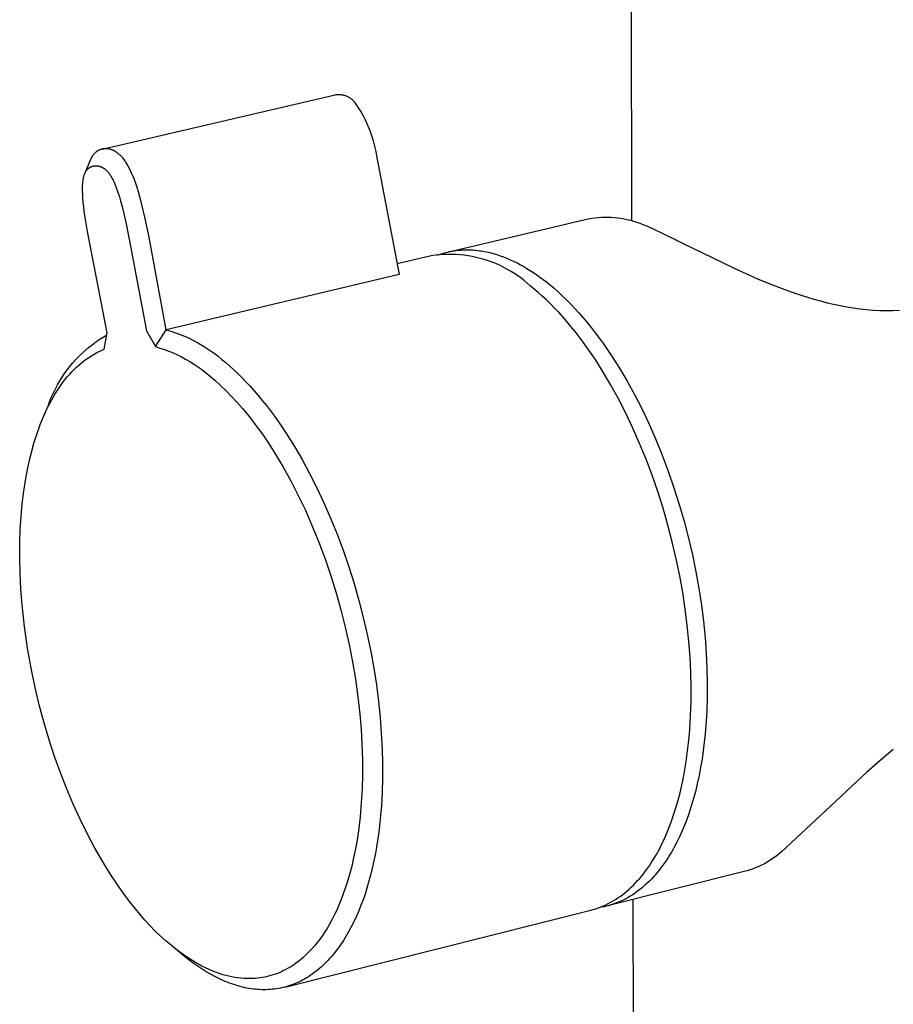
# Model space of a CAD drawing. Units: millimetres. Extents: x -223 to 198, y -714 to 739.
# Drawn here: x -215 to -166, y -449 to -395 of the extents above; entities that cross this region are included whole.
import ezdxf

# ---------------------------------------------------------------- set-up
doc = ezdxf.new("R2010")
doc.units = ezdxf.units.MM
doc.header["$MEASUREMENT"] = 0
doc.layers.add('Default', color=7, linetype='Continuous', true_color=0x000000)

msp = doc.modelspace()

# ---------------------------------------------------------------- linework, layer by layer
at = {"layer": 'Default', "color": 7, "true_color": 0xffffff}
for p, q in [((-180.414, -405.812), (-180.929, -155.955)), ((-209.918, -401.824), (-196.946, -398.795)), ((-196.946, -398.795), (-196.907, -398.789)), ((-196.907, -398.789), (-196.868, -398.784)), ((-196.868, -398.784), (-196.828, -398.781)), ((-196.828, -398.781), (-196.789, -398.779)), ((-196.789, -398.779), (-196.749, -398.778)), ((-196.749, -398.778), (-196.709, -398.779)), ((-196.709, -398.779), (-196.67, -398.781)), ((-196.67, -398.781), (-196.63, -398.785)), ((-196.63, -398.785), (-196.591, -398.79)), ((-196.591, -398.79), (-196.552, -398.796)), ((-196.552, -398.796), (-196.513, -398.804)), ((-196.513, -398.804), (-196.474, -398.813)), ((-196.474, -398.813), (-196.436, -398.823)), ((-196.436, -398.823), (-196.398, -398.835)), ((-196.398, -398.835), (-196.361, -398.848)), ((-196.361, -398.848), (-196.324, -398.862)), ((-196.324, -398.862), (-196.287, -398.878)), ((-196.287, -398.878), (-196.251, -398.894)), ((-196.251, -398.894), (-196.216, -398.912)), ((-196.216, -398.912), (-196.181, -398.931)), ((-196.181, -398.931), (-196.147, -398.952)), ((-196.147, -398.952), (-196.114, -398.973)), ((-196.114, -398.973), (-196.081, -398.996)), ((-196.081, -398.996), (-196.05, -399.02)), ((-196.05, -399.02), (-196.019, -399.045)), ((-196.019, -399.045), (-195.989, -399.071)), ((-195.989, -399.071), (-195.96, -399.098)), ((-195.96, -399.098), (-195.932, -399.126)), ((-195.932, -399.126), (-195.904, -399.155)), ((-195.904, -399.155), (-195.878, -399.184)), ((-195.878, -399.184), (-195.745, -399.378)), ((-195.745, -399.378), (-195.618, -399.575)), ((-195.618, -399.575), (-195.497, -399.777)), ((-195.497, -399.777), (-195.383, -399.982)), ((-195.383, -399.982), (-195.276, -400.191)), ((-195.276, -400.191), (-195.176, -400.404)), ((-195.176, -400.404), (-195.083, -400.619)), ((-195.083, -400.619), (-194.996, -400.838)), ((-194.996, -400.838), (-194.917, -401.059)), ((-194.917, -401.059), (-194.845, -401.283)), ((-194.845, -401.283), (-194.781, -401.509)), ((-210.172, -401.929), (-210.191, -401.941)), ((-210.154, -401.918), (-210.172, -401.929)), ((-210.135, -401.907), (-210.154, -401.918)), ((-210.116, -401.897), (-210.135, -401.907)), ((-210.097, -401.887), (-210.116, -401.897)), ((-210.077, -401.878), (-210.097, -401.887)), ((-210.058, -401.869), (-210.077, -401.878)), ((-210.039, -401.861), (-210.058, -401.869)), ((-210.019, -401.854), (-210.039, -401.861)), ((-209.999, -401.847), (-210.019, -401.854)), ((-209.979, -401.84), (-209.999, -401.847)), ((-209.959, -401.834), (-209.979, -401.84)), ((-209.939, -401.829), (-209.959, -401.834)), ((-209.918, -401.824), (-209.939, -401.829)), ((-209.897, -401.819), (-209.918, -401.824)), ((-209.876, -401.815), (-209.897, -401.819)), ((-209.855, -401.812), (-209.876, -401.815)), ((-209.833, -401.809), (-209.855, -401.812)), ((-209.812, -401.807), (-209.833, -401.809)), ((-209.791, -401.805), (-209.812, -401.807)), ((-209.769, -401.804), (-209.791, -401.805)), ((-209.748, -401.803), (-209.769, -401.804)), ((-209.726, -401.803), (-209.748, -401.803)), ((-209.704, -401.803), (-209.726, -401.803)), ((-209.682, -401.804), (-209.704, -401.803)), ((-209.66, -401.805), (-209.682, -401.804)), ((-209.639, -401.807), (-209.66, -401.805)), ((-209.617, -401.809), (-209.639, -401.807)), ((-209.595, -401.812), (-209.617, -401.809)), ((-209.574, -401.815), (-209.595, -401.812)), ((-209.552, -401.819), (-209.574, -401.815)), ((-209.531, -401.823), (-209.552, -401.819)), ((-209.51, -401.828), (-209.531, -401.823)), ((-209.488, -401.833), (-209.51, -401.828)), ((-209.467, -401.838), (-209.488, -401.833)), ((-209.446, -401.844), (-209.467, -401.838)), ((-209.426, -401.851), (-209.446, -401.844)), ((-209.404, -401.858), (-209.426, -401.851)), ((-209.382, -401.866), (-209.404, -401.858)), ((-209.361, -401.874), (-209.382, -401.866)), ((-209.34, -401.882), (-209.361, -401.874)), ((-209.318, -401.891), (-209.34, -401.882)), ((-209.298, -401.901), (-209.318, -401.891)), ((-209.277, -401.911), (-209.298, -401.901)), ((-209.256, -401.921), (-209.277, -401.911)), ((-209.236, -401.931), (-209.256, -401.921)), ((-209.216, -401.942), (-209.236, -401.931)), ((-194.781, -401.509), (-194.724, -401.737)), ((-194.724, -401.737), (-194.674, -401.966)), ((-210.564, -402.414), (-210.882, -403.171)), ((-210.545, -402.371), (-210.564, -402.414)), ((-210.535, -402.35), (-210.545, -402.371)), ((-210.525, -402.329), (-210.535, -402.35)), ((-210.514, -402.309), (-210.525, -402.329)), ((-210.503, -402.288), (-210.514, -402.309)), ((-210.491, -402.268), (-210.503, -402.288)), ((-210.479, -402.248), (-210.491, -402.268)), ((-210.467, -402.228), (-210.479, -402.248)), ((-210.454, -402.208), (-210.467, -402.228)), ((-210.441, -402.189), (-210.454, -402.208)), ((-210.428, -402.17), (-210.441, -402.189)), ((-210.414, -402.152), (-210.428, -402.17)), ((-210.4, -402.133), (-210.414, -402.152)), ((-210.385, -402.115), (-210.4, -402.133)), ((-210.37, -402.098), (-210.385, -402.115)), ((-210.355, -402.082), (-210.37, -402.098)), ((-210.34, -402.066), (-210.355, -402.082)), ((-210.325, -402.05), (-210.34, -402.066)), ((-210.309, -402.035), (-210.325, -402.05)), ((-210.293, -402.02), (-210.309, -402.035)), ((-210.277, -402.006), (-210.293, -402.02)), ((-210.26, -401.992), (-210.277, -402.006)), ((-210.243, -401.979), (-210.26, -401.992)), ((-210.226, -401.966), (-210.243, -401.979)), ((-210.208, -401.953), (-210.226, -401.966)), ((-210.191, -401.941), (-210.208, -401.953)), ((-209.196, -401.954), (-209.216, -401.942)), ((-209.176, -401.965), (-209.196, -401.954)), ((-209.137, -401.99), (-209.176, -401.965)), ((-209.099, -402.015), (-209.137, -401.99)), ((-209.059, -402.044), (-209.099, -402.015)), ((-209.021, -402.074), (-209.059, -402.044)), ((-208.983, -402.105), (-209.021, -402.074)), ((-208.946, -402.137), (-208.983, -402.105)), ((-208.91, -402.171), (-208.946, -402.137)), ((-208.875, -402.205), (-208.91, -402.171)), ((-208.841, -402.24), (-208.875, -402.205)), ((-208.809, -402.276), (-208.841, -402.24)), ((-208.77, -402.321), (-208.809, -402.276)), ((-208.733, -402.367), (-208.77, -402.321)), ((-208.697, -402.413), (-208.733, -402.367)), ((-208.662, -402.461), (-208.697, -402.413)), ((-208.628, -402.509), (-208.662, -402.461)), ((-194.674, -401.966), (-194.632, -402.197)), ((-194.632, -402.197), (-193.965, -405.69)), ((-210.811, -403.039), (-210.803, -403.028)), ((-210.803, -403.028), (-210.795, -403.016)), ((-210.795, -403.016), (-210.787, -403.005)), ((-210.787, -403.005), (-210.778, -402.994)), ((-210.778, -402.994), (-210.769, -402.984)), ((-210.769, -402.984), (-210.76, -402.973)), ((-210.76, -402.973), (-210.751, -402.963)), ((-210.751, -402.963), (-210.742, -402.952)), ((-210.742, -402.952), (-210.732, -402.942)), ((-210.732, -402.942), (-210.722, -402.933)), ((-210.722, -402.933), (-210.712, -402.923)), ((-210.712, -402.923), (-210.702, -402.914)), ((-210.702, -402.914), (-210.692, -402.905)), ((-210.692, -402.905), (-210.682, -402.897)), ((-210.682, -402.897), (-210.672, -402.888)), ((-210.672, -402.888), (-210.662, -402.88)), ((-210.662, -402.88), (-210.651, -402.872)), ((-210.651, -402.872), (-210.64, -402.865)), ((-210.64, -402.865), (-210.629, -402.857)), ((-210.629, -402.857), (-210.618, -402.85)), ((-210.618, -402.85), (-210.607, -402.843)), ((-210.607, -402.843), (-210.596, -402.836)), ((-210.596, -402.836), (-210.584, -402.83)), ((-210.584, -402.83), (-210.572, -402.823)), ((-210.572, -402.823), (-210.561, -402.817)), ((-210.561, -402.817), (-210.549, -402.812)), ((-210.549, -402.812), (-210.537, -402.806)), ((-210.537, -402.806), (-210.525, -402.801)), ((-210.525, -402.801), (-210.512, -402.796)), ((-210.512, -402.796), (-210.5, -402.791)), ((-210.5, -402.791), (-210.487, -402.786)), ((-210.487, -402.786), (-210.474, -402.782)), ((-210.474, -402.782), (-210.461, -402.778)), ((-210.461, -402.778), (-210.448, -402.774)), ((-210.448, -402.774), (-210.435, -402.771)), ((-210.435, -402.771), (-210.422, -402.768)), ((-210.422, -402.768), (-210.408, -402.765)), ((-210.408, -402.765), (-210.395, -402.762)), ((-210.395, -402.762), (-210.382, -402.76)), ((-210.382, -402.76), (-210.368, -402.758)), ((-210.368, -402.758), (-210.355, -402.756)), ((-210.355, -402.756), (-210.342, -402.754)), ((-210.342, -402.754), (-210.328, -402.753)), ((-210.328, -402.753), (-210.315, -402.752)), ((-210.315, -402.752), (-210.3, -402.752)), ((-210.3, -402.752), (-210.286, -402.751)), ((-210.286, -402.751), (-210.272, -402.751)), ((-210.272, -402.751), (-210.258, -402.751)), ((-210.258, -402.751), (-210.244, -402.752)), ((-210.244, -402.752), (-210.23, -402.752)), ((-210.23, -402.752), (-210.216, -402.753)), ((-210.216, -402.753), (-210.201, -402.755)), ((-210.201, -402.755), (-210.187, -402.756)), ((-210.187, -402.756), (-210.173, -402.758)), ((-210.173, -402.758), (-210.159, -402.76)), ((-210.159, -402.76), (-210.145, -402.763)), ((-210.145, -402.763), (-210.132, -402.765)), ((-210.132, -402.765), (-210.118, -402.768)), ((-210.118, -402.768), (-210.104, -402.771)), ((-210.104, -402.771), (-210.09, -402.775)), ((-210.09, -402.775), (-210.066, -402.781)), ((-210.066, -402.781), (-210.042, -402.789)), ((-210.042, -402.789), (-210.018, -402.797)), ((-210.018, -402.797), (-209.994, -402.806)), ((-209.994, -402.806), (-209.971, -402.815)), ((-209.971, -402.815), (-209.948, -402.825)), ((-209.948, -402.825), (-209.925, -402.836)), ((-209.925, -402.836), (-209.902, -402.848)), ((-209.902, -402.848), (-209.88, -402.86)), ((-209.88, -402.86), (-209.858, -402.873)), ((-209.858, -402.873), (-209.837, -402.886)), ((-209.837, -402.886), (-209.816, -402.9)), ((-209.816, -402.9), (-209.795, -402.914)), ((-209.795, -402.914), (-209.775, -402.929)), ((-209.775, -402.929), (-209.755, -402.945)), ((-209.755, -402.945), (-209.735, -402.961)), ((-209.735, -402.961), (-209.715, -402.977)), ((-209.715, -402.977), (-209.696, -402.995)), ((-209.696, -402.995), (-209.677, -403.012)), ((-209.677, -403.012), (-209.659, -403.031)), ((-209.659, -403.031), (-209.641, -403.049)), ((-208.596, -402.558), (-208.628, -402.509)), ((-208.564, -402.608), (-208.596, -402.558)), ((-208.533, -402.658), (-208.564, -402.608)), ((-208.497, -402.719), (-208.533, -402.658)), ((-208.463, -402.78), (-208.497, -402.719)), ((-208.397, -402.904), (-208.463, -402.78)), ((-208.334, -403.03), (-208.397, -402.904)), ((-208.276, -403.157), (-208.334, -403.03)), ((-210.982, -403.584), (-210.972, -403.512)), ((-210.972, -403.512), (-210.966, -403.476)), ((-210.966, -403.476), (-210.96, -403.44)), ((-210.96, -403.44), (-210.953, -403.404)), ((-210.953, -403.404), (-210.945, -403.368)), ((-210.945, -403.368), (-210.936, -403.333)), ((-210.936, -403.333), (-210.926, -403.298)), ((-210.926, -403.298), (-210.918, -403.27)), ((-210.918, -403.27), (-210.909, -403.243)), ((-210.909, -403.243), (-210.9, -403.216)), ((-210.9, -403.216), (-210.889, -403.189)), ((-210.889, -403.189), (-210.878, -403.163)), ((-210.878, -403.163), (-210.867, -403.137)), ((-210.867, -403.137), (-210.86, -403.124)), ((-210.86, -403.124), (-210.854, -403.111)), ((-210.854, -403.111), (-210.847, -403.098)), ((-210.847, -403.098), (-210.84, -403.086)), ((-210.84, -403.086), (-210.833, -403.074)), ((-210.833, -403.074), (-210.826, -403.062)), ((-210.826, -403.062), (-210.819, -403.05)), ((-210.819, -403.05), (-210.811, -403.039)), ((-209.641, -403.049), (-209.623, -403.068)), ((-209.623, -403.068), (-209.606, -403.087)), ((-209.606, -403.087), (-209.589, -403.107)), ((-209.589, -403.107), (-209.57, -403.131)), ((-209.57, -403.131), (-209.552, -403.154)), ((-209.552, -403.154), (-209.534, -403.179)), ((-209.534, -403.179), (-209.516, -403.203)), ((-209.516, -403.203), (-209.482, -403.253)), ((-209.482, -403.253), (-209.449, -403.305)), ((-209.449, -403.305), (-209.412, -403.367)), ((-209.412, -403.367), (-209.376, -403.43)), ((-209.376, -403.43), (-209.343, -403.494)), ((-209.343, -403.494), (-209.31, -403.559)), ((-209.31, -403.559), (-209.273, -403.637)), ((-208.225, -403.274), (-208.276, -403.157)), ((-208.177, -403.391), (-208.225, -403.274)), ((-208.086, -403.629), (-208.177, -403.391)), ((-211.007, -404.053), (-211.006, -403.945)), ((-211.006, -404.16), (-211.007, -404.053)), ((-211.006, -403.945), (-211.003, -403.855)), ((-211.003, -403.855), (-210.999, -403.764)), ((-210.999, -403.764), (-210.992, -403.674)), ((-210.992, -403.674), (-210.982, -403.584)), ((-209.273, -403.637), (-209.237, -403.716)), ((-209.237, -403.716), (-209.17, -403.877)), ((-209.17, -403.877), (-209.093, -404.08)), ((-209.093, -404.08), (-209.021, -404.286)), ((-207.985, -403.916), (-208.086, -403.629)), ((-207.896, -404.2), (-207.985, -403.916)), ((-210.999, -404.375), (-211.006, -404.16)), ((-210.986, -404.584), (-210.999, -404.375)), ((-210.969, -404.791), (-210.986, -404.584)), ((-209.021, -404.286), (-208.955, -404.493)), ((-208.955, -404.493), (-208.892, -404.702)), ((-207.795, -404.55), (-207.896, -404.2)), ((-207.702, -404.902), (-207.795, -404.55)), ((-210.944, -405.041), (-210.969, -404.791)), ((-210.914, -405.289), (-210.944, -405.041)), ((-208.892, -404.702), (-208.782, -405.104)), ((-208.782, -405.104), (-208.682, -405.51)), ((-207.534, -405.61), (-207.702, -404.902)), ((-210.833, -405.856), (-210.914, -405.289)), ((-208.682, -405.51), (-208.573, -405.992)), ((-207.322, -406.644), (-207.534, -405.61)), ((-193.965, -405.69), (-193.37, -408.802)), ((-190.613, -407.543), (-183.005, -405.738)), ((-183.005, -405.738), (-182.828, -405.703)), ((-182.828, -405.703), (-182.649, -405.673)), ((-182.649, -405.673), (-182.47, -405.65)), ((-182.47, -405.65), (-182.289, -405.633)), ((-182.289, -405.633), (-182.109, -405.621)), ((-182.109, -405.621), (-181.928, -405.616)), ((-181.928, -405.616), (-181.747, -405.617)), ((-181.747, -405.617), (-181.566, -405.623)), ((-181.566, -405.623), (-181.385, -405.636)), ((-181.385, -405.636), (-181.205, -405.655)), ((-181.205, -405.655), (-181.026, -405.68)), ((-181.026, -405.68), (-180.847, -405.711)), ((-180.847, -405.711), (-180.67, -405.747)), ((-180.67, -405.747), (-180.494, -405.79)), ((-210.738, -406.421), (-210.833, -405.856)), ((-208.573, -405.992), (-208.331, -407.225)), ((-180.494, -405.79), (-180.319, -405.838)), ((-180.319, -405.838), (-180.147, -405.893)), ((-180.147, -405.893), (-179.976, -405.952)), ((-179.976, -405.952), (-179.807, -406.018)), ((-179.807, -406.018), (-179.641, -406.089)), ((-179.641, -406.089), (-179.397, -406.195)), ((-179.397, -406.195), (-179.158, -406.309)), ((-179.158, -406.309), (-178.12, -406.813)), ((-209.635, -412.063), (-210.738, -406.421)), ((-206.346, -411.883), (-207.322, -406.644)), ((-178.12, -406.813), (-177.525, -407.094)), ((-208.331, -407.225), (-207.449, -411.955)), ((-177.525, -407.094), (-177.085, -407.298)), ((-177.085, -407.298), (-174.719, -408.455)), ((-191.582, -407.773), (-193.481, -408.223)), ((-191.356, -407.74), (-191.582, -407.773)), ((-191.128, -407.716), (-191.356, -407.74)), ((-191.25, -407.729), (-191.04, -407.659)), ((-190.899, -407.699), (-191.128, -407.716)), ((-191.04, -407.659), (-190.95, -407.631)), ((-190.95, -407.631), (-190.86, -407.605)), ((-190.67, -407.691), (-190.899, -407.699)), ((-190.86, -407.605), (-190.769, -407.58)), ((-190.769, -407.58), (-190.678, -407.558)), ((-190.678, -407.558), (-190.586, -407.537)), ((-190.441, -407.69), (-190.67, -407.691)), ((-190.586, -407.537), (-190.494, -407.519)), ((-190.494, -407.519), (-190.402, -407.502)), ((-190.212, -407.697), (-190.441, -407.69)), ((-190.402, -407.502), (-190.31, -407.487)), ((-190.31, -407.487), (-190.217, -407.474)), ((-190.217, -407.474), (-190.124, -407.463)), ((-189.983, -407.713), (-190.212, -407.697)), ((-190.124, -407.463), (-190.031, -407.454)), ((-190.031, -407.454), (-189.937, -407.446)), ((-189.755, -407.736), (-189.983, -407.713)), ((-189.937, -407.446), (-189.843, -407.44)), ((-189.843, -407.44), (-189.749, -407.436)), ((-189.528, -407.768), (-189.755, -407.736)), ((-189.749, -407.436), (-189.655, -407.434)), ((-189.655, -407.434), (-189.561, -407.434)), ((-189.561, -407.434), (-189.466, -407.436)), ((-189.302, -407.807), (-189.528, -407.768)), ((-189.466, -407.436), (-189.371, -407.439)), ((-189.371, -407.439), (-189.277, -407.444)), ((-189.078, -407.854), (-189.302, -407.807)), ((-189.277, -407.444), (-189.182, -407.451)), ((-189.182, -407.451), (-189.087, -407.46)), ((-189.087, -407.46), (-188.991, -407.471)), ((-188.856, -407.909), (-189.078, -407.854)), ((-188.991, -407.471), (-188.896, -407.483)), ((-188.896, -407.483), (-188.801, -407.497)), ((-188.635, -407.971), (-188.856, -407.909)), ((-188.801, -407.497), (-188.705, -407.512)), ((-188.705, -407.512), (-188.515, -407.549)), ((-188.515, -407.549), (-188.324, -407.592)), ((-188.324, -407.592), (-188.133, -407.642)), ((-188.133, -407.642), (-187.942, -407.698)), ((-187.942, -407.698), (-187.752, -407.761)), ((-187.752, -407.761), (-187.562, -407.83)), ((-187.562, -407.83), (-187.373, -407.905)), ((-187.373, -407.905), (-187.184, -407.986)), ((-188.417, -408.041), (-188.635, -407.971)), ((-188.201, -408.119), (-188.417, -408.041)), ((-187.989, -408.204), (-188.201, -408.119)), ((-187.779, -408.297), (-187.989, -408.204)), ((-187.573, -408.397), (-187.779, -408.297)), ((-187.37, -408.504), (-187.573, -408.397)), ((-187.171, -408.618), (-187.37, -408.504)), ((-187.184, -407.986), (-186.996, -408.072)), ((-186.996, -408.072), (-186.809, -408.165)), ((-186.809, -408.165), (-186.623, -408.263)), ((-186.623, -408.263), (-186.437, -408.366)), ((-186.437, -408.366), (-186.253, -408.474)), ((-186.253, -408.474), (-186.07, -408.588)), ((-174.719, -408.455), (-173.413, -409.042)), ((-193.37, -408.802), (-206.346, -411.883)), ((-186.977, -408.739), (-187.171, -408.618)), ((-186.786, -408.866), (-186.977, -408.739)), ((-186.6, -409), (-186.786, -408.866)), ((-186.419, -409.141), (-186.6, -409)), ((-186.07, -408.588), (-185.888, -408.707)), ((-185.888, -408.707), (-185.708, -408.83)), ((-185.708, -408.83), (-185.529, -408.958)), ((-185.529, -408.958), (-185.351, -409.09)), ((-173.413, -409.042), (-172.735, -409.324)), ((-186.243, -409.288), (-186.419, -409.141)), ((-186.073, -409.44), (-186.243, -409.288)), ((-185.85, -409.621), (-186.073, -409.44)), ((-185.351, -409.09), (-185.175, -409.226)), ((-185.175, -409.226), (-184.952, -409.407)), ((-184.952, -409.407), (-184.727, -409.597)), ((-184.727, -409.597), (-184.502, -409.798)), ((-172.735, -409.324), (-172.044, -409.593)), ((-172.044, -409.593), (-171.341, -409.846)), ((-185.625, -409.812), (-185.85, -409.621)), ((-185.4, -410.012), (-185.625, -409.812)), ((-185.173, -410.223), (-185.4, -410.012)), ((-184.502, -409.798), (-184.275, -410.008)), ((-184.275, -410.008), (-184.048, -410.229)), ((-171.341, -409.846), (-170.627, -410.078)), ((-170.627, -410.078), (-170.267, -410.185)), ((-184.946, -410.444), (-185.173, -410.223)), ((-184.718, -410.675), (-184.946, -410.444)), ((-184.489, -410.916), (-184.718, -410.675)), ((-184.048, -410.229), (-183.819, -410.46)), ((-183.819, -410.46), (-183.591, -410.702)), ((-183.591, -410.702), (-183.362, -410.953)), ((-170.267, -410.185), (-169.905, -410.285)), ((-169.905, -410.285), (-169.542, -410.379)), ((-169.542, -410.379), (-169.177, -410.464)), ((-169.177, -410.464), (-168.811, -410.542)), ((-168.811, -410.542), (-168.444, -410.611)), ((-168.444, -410.611), (-168.076, -410.671)), ((-168.076, -410.671), (-167.708, -410.722)), ((-184.26, -411.168), (-184.489, -410.916)), ((-184.032, -411.43), (-184.26, -411.168)), ((-183.362, -410.953), (-183.133, -411.215)), ((-183.133, -411.215), (-182.904, -411.487)), ((-167.708, -410.722), (-167.34, -410.762)), ((-167.34, -410.762), (-166.971, -410.793)), ((-166.971, -410.793), (-166.603, -410.812)), ((-166.603, -410.812), (-166.235, -410.819)), ((-166.235, -410.819), (-165.868, -410.815)), ((-165.868, -410.815), (-165.502, -410.799)), ((-183.803, -411.702), (-184.032, -411.43)), ((-183.574, -411.985), (-183.803, -411.702)), ((-182.904, -411.487), (-182.676, -411.769)), ((-182.676, -411.769), (-182.448, -412.062)), ((-210.077, -412.435), (-209.869, -412.302)), ((-209.869, -412.302), (-209.656, -412.177)), ((-209.798, -412.966), (-209.635, -412.063)), ((-207.449, -411.955), (-206.946, -412.828)), ((-206.946, -412.828), (-206.346, -411.883)), ((-206.346, -411.883), (-206.086, -411.962)), ((-206.086, -411.962), (-205.828, -412.049)), ((-205.828, -412.049), (-205.574, -412.145)), ((-205.574, -412.145), (-205.323, -412.249)), ((-205.323, -412.249), (-205.075, -412.361)), ((-183.347, -412.277), (-183.574, -411.985)), ((-183.12, -412.58), (-183.347, -412.277)), ((-182.448, -412.062), (-182.221, -412.365)), ((-210.862, -413.035), (-210.674, -412.875)), ((-210.674, -412.875), (-210.48, -412.722)), ((-210.48, -412.722), (-210.281, -412.575)), ((-210.281, -412.575), (-210.077, -412.435)), ((-206.946, -412.828), (-206.697, -412.904)), ((-205.075, -412.361), (-204.831, -412.481)), ((-204.831, -412.481), (-204.591, -412.609)), ((-204.591, -412.609), (-204.356, -412.745)), ((-204.356, -412.745), (-204.125, -412.888)), ((-204.125, -412.888), (-203.898, -413.039)), ((-182.894, -412.893), (-183.12, -412.58)), ((-182.446, -413.548), (-182.894, -412.893)), ((-182.221, -412.365), (-181.995, -412.677)), ((-181.995, -412.677), (-181.547, -413.332)), ((-211.393, -413.553), (-211.222, -413.374)), ((-211.222, -413.374), (-211.045, -413.202)), ((-211.045, -413.202), (-210.862, -413.035)), ((-210.807, -413.526), (-210.661, -413.426)), ((-210.661, -413.426), (-210.512, -413.33)), ((-210.512, -413.33), (-210.36, -413.24)), ((-210.36, -413.24), (-210.205, -413.154)), ((-210.205, -413.154), (-210.047, -413.074)), ((-210.047, -413.074), (-209.923, -413.018)), ((-209.923, -413.018), (-209.798, -412.966)), ((-206.697, -412.904), (-206.45, -412.988)), ((-206.45, -412.988), (-206.207, -413.079)), ((-206.207, -413.079), (-205.966, -413.179)), ((-205.966, -413.179), (-205.729, -413.286)), ((-205.729, -413.286), (-205.496, -413.402)), ((-205.496, -413.402), (-205.266, -413.524)), ((-203.898, -413.039), (-203.677, -413.197)), ((-203.677, -413.197), (-203.461, -413.362)), ((-203.461, -413.362), (-203.251, -413.535)), ((-181.547, -413.332), (-181.106, -414.025)), ((-211.869, -414.122), (-211.717, -413.927)), ((-211.717, -413.927), (-211.558, -413.737)), ((-211.558, -413.737), (-211.393, -413.553)), ((-211.483, -414.096), (-211.355, -413.973)), ((-211.355, -413.973), (-211.224, -413.855)), ((-211.224, -413.855), (-211.088, -413.74)), ((-211.088, -413.74), (-210.949, -413.631)), ((-210.949, -413.631), (-210.807, -413.526)), ((-205.266, -413.524), (-205.041, -413.655)), ((-205.041, -413.655), (-204.82, -413.792)), ((-204.82, -413.792), (-204.604, -413.937)), ((-204.604, -413.937), (-204.392, -414.088)), ((-203.251, -413.535), (-203.03, -413.717)), ((-203.03, -413.717), (-202.808, -413.91)), ((-202.808, -413.91), (-202.584, -414.112)), ((-182.005, -414.242), (-182.446, -413.548)), ((-212.283, -414.737), (-212.152, -414.527)), ((-212.152, -414.527), (-212.014, -414.322)), ((-212.014, -414.322), (-211.869, -414.122)), ((-211.952, -414.626), (-211.841, -414.488)), ((-211.841, -414.488), (-211.726, -414.353)), ((-211.726, -414.353), (-211.607, -414.222)), ((-211.607, -414.222), (-211.483, -414.096)), ((-204.392, -414.088), (-204.186, -414.247)), ((-204.186, -414.247), (-203.984, -414.412)), ((-203.984, -414.412), (-203.646, -414.697)), ((-202.584, -414.112), (-202.359, -414.325)), ((-202.359, -414.325), (-202.133, -414.548)), ((-181.574, -414.972), (-182.005, -414.242)), ((-181.106, -414.025), (-180.674, -414.755)), ((-212.523, -415.169), (-212.407, -414.951)), ((-212.437, -415.304), (-212.283, -415.072)), ((-212.407, -414.951), (-212.283, -414.737)), ((-212.283, -415.072), (-212.121, -414.846)), ((-212.121, -414.846), (-211.952, -414.626)), ((-203.646, -414.697), (-203.318, -414.993)), ((-203.318, -414.993), (-202.998, -415.299)), ((-202.133, -414.548), (-201.907, -414.781)), ((-201.907, -414.781), (-201.68, -415.025)), ((-201.68, -415.025), (-201.453, -415.279)), ((-181.153, -415.736), (-181.574, -414.972)), ((-180.674, -414.755), (-180.254, -415.52)), ((-212.827, -415.845), (-212.734, -415.616)), ((-212.734, -415.616), (-212.632, -415.391)), ((-212.721, -415.781), (-212.583, -415.54)), ((-212.632, -415.391), (-212.523, -415.169)), ((-212.583, -415.54), (-212.437, -415.304)), ((-202.998, -415.299), (-202.688, -415.614)), ((-202.688, -415.614), (-202.388, -415.94)), ((-201.453, -415.279), (-201.225, -415.543)), ((-201.225, -415.543), (-200.998, -415.818)), ((-180.254, -415.52), (-179.846, -416.316)), ((-213.216, -416.803), (-212.913, -416.077)), ((-213.067, -416.465), (-212.9, -416.12)), ((-212.913, -416.077), (-212.827, -415.845)), ((-212.9, -416.12), (-212.721, -415.781)), ((-202.388, -415.94), (-202.099, -416.274)), ((-200.998, -415.818), (-200.771, -416.103)), ((-200.771, -416.103), (-200.545, -416.398)), ((-180.746, -416.534), (-181.153, -415.736)), ((-213.222, -416.816), (-213.067, -416.465)), ((-202.099, -416.274), (-201.717, -416.741)), ((-201.717, -416.741), (-201.348, -417.218)), ((-200.545, -416.398), (-200.319, -416.704)), ((-200.319, -416.704), (-200.094, -417.019)), ((-180.353, -417.361), (-180.746, -416.534)), ((-179.846, -416.316), (-179.454, -417.143)), ((-213.54, -417.661), (-213.365, -417.171)), ((-213.365, -417.171), (-213.222, -416.816)), ((-201.348, -417.218), (-200.994, -417.706)), ((-200.094, -417.019), (-199.649, -417.68)), ((-179.454, -417.143), (-179.078, -417.996)), ((-213.698, -418.155), (-213.54, -417.661)), ((-200.994, -417.706), (-200.653, -418.204)), ((-199.649, -417.68), (-199.211, -418.379)), ((-179.978, -418.214), (-180.353, -417.361)), ((-213.841, -418.655), (-213.698, -418.155)), ((-200.653, -418.204), (-200.327, -418.712)), ((-199.211, -418.379), (-198.781, -419.115)), ((-179.621, -419.091), (-179.978, -418.214)), ((-179.078, -417.996), (-178.721, -418.873)), ((-213.968, -419.158), (-213.841, -418.655)), ((-200.327, -418.712), (-199.856, -419.498)), ((-178.721, -418.873), (-178.384, -419.77)), ((-214.078, -419.666), (-213.968, -419.158)), ((-198.781, -419.115), (-198.362, -419.885)), ((-179.283, -419.989), (-179.621, -419.091)), ((-214.172, -420.177), (-214.078, -419.666)), ((-199.856, -419.498), (-199.411, -420.298)), ((-198.362, -419.885), (-197.956, -420.688)), ((-178.968, -420.903), (-179.283, -419.989)), ((-178.384, -419.77), (-178.068, -420.684)), ((-214.28, -420.877), (-214.172, -420.177)), ((-199.411, -420.298), (-198.991, -421.112)), ((-214.368, -421.581), (-214.28, -420.877)), ((-198.991, -421.112), (-198.599, -421.94)), ((-197.956, -420.688), (-197.565, -421.521)), ((-178.675, -421.83), (-178.968, -420.903)), ((-178.068, -420.684), (-177.775, -421.61)), ((-214.434, -422.287), (-214.368, -421.581)), ((-197.565, -421.521), (-197.19, -422.381)), ((-177.775, -421.61), (-177.506, -422.546)), ((-198.599, -421.94), (-198.21, -422.825)), ((-178.406, -422.765), (-178.675, -421.83)), ((-214.479, -422.994), (-214.434, -422.287)), ((-197.19, -422.381), (-196.834, -423.265)), ((-178.161, -423.706), (-178.406, -422.765)), ((-177.506, -422.546), (-177.262, -423.486)), ((-214.503, -423.703), (-214.479, -422.994)), ((-198.21, -422.825), (-197.847, -423.722)), ((-196.834, -423.265), (-196.497, -424.168)), ((-214.511, -424.578), (-214.503, -423.703)), ((-197.847, -423.722), (-197.503, -424.649)), ((-177.942, -424.648), (-178.161, -423.706)), ((-177.262, -423.486), (-177.043, -424.428)), ((-196.497, -424.168), (-196.181, -425.088)), ((-214.492, -425.454), (-214.511, -424.578)), ((-197.503, -424.649), (-197.184, -425.586)), ((-177.749, -425.587), (-177.942, -424.648)), ((-177.043, -424.428), (-176.85, -425.366)), ((-214.448, -426.328), (-214.492, -425.454)), ((-196.181, -425.088), (-195.888, -426.021)), ((-176.85, -425.366), (-176.682, -426.299)), ((-197.184, -425.586), (-196.891, -426.532)), ((-195.888, -426.021), (-195.618, -426.963)), ((-177.582, -426.52), (-177.749, -425.587)), ((-214.378, -427.201), (-214.448, -426.328)), ((-196.891, -426.532), (-196.623, -427.486)), ((-177.44, -427.443), (-177.582, -426.52)), ((-176.682, -426.299), (-176.541, -427.222)), ((-195.618, -426.963), (-195.373, -427.91)), ((-214.243, -428.417), (-214.378, -427.201)), ((-196.623, -427.486), (-196.38, -428.45)), ((-177.325, -428.353), (-177.44, -427.443)), ((-176.541, -427.222), (-176.426, -428.131)), ((-195.373, -427.91), (-195.153, -428.858)), ((-176.426, -428.131), (-176.336, -429.025)), ((-214.068, -429.627), (-214.243, -428.417)), ((-196.38, -428.45), (-196.164, -429.42)), ((-177.234, -429.246), (-177.325, -428.353)), ((-195.153, -428.858), (-194.958, -429.803)), ((-177.169, -430.121), (-177.234, -429.246)), ((-176.336, -429.025), (-176.27, -429.899)), ((-213.854, -430.831), (-214.068, -429.627)), ((-196.164, -429.42), (-195.975, -430.383)), ((-194.958, -429.803), (-194.789, -430.741)), ((-176.27, -429.899), (-176.229, -430.752)), ((-195.975, -430.383), (-195.813, -431.351)), ((-177.128, -430.974), (-177.169, -430.121)), ((-213.65, -431.802), (-213.854, -430.831)), ((-194.789, -430.741), (-194.645, -431.67)), ((-177.11, -431.804), (-177.128, -430.974)), ((-176.229, -430.752), (-176.211, -431.582)), ((-195.813, -431.351), (-195.678, -432.322)), ((-213.418, -432.768), (-213.65, -431.802)), ((-194.645, -431.67), (-194.527, -432.585)), ((-177.114, -432.608), (-177.11, -431.804)), ((-176.211, -431.582), (-176.215, -432.385)), ((-195.678, -432.322), (-195.569, -433.298)), ((-194.527, -432.585), (-194.435, -433.484)), ((-177.139, -433.384), (-177.114, -432.608)), ((-176.215, -432.385), (-176.241, -433.162)), ((-213.161, -433.725), (-213.418, -432.768)), ((-176.241, -433.162), (-176.287, -433.909)), ((-212.88, -434.675), (-213.161, -433.725)), ((-195.569, -433.298), (-195.497, -434.138)), ((-194.435, -433.484), (-194.367, -434.364)), ((-177.185, -434.132), (-177.139, -433.384)), ((-195.497, -434.138), (-195.449, -434.981)), ((-177.223, -434.586), (-177.185, -434.132)), ((-176.287, -433.909), (-176.327, -434.385)), ((-212.581, -435.599), (-212.88, -434.675)), ((-194.367, -434.364), (-194.322, -435.222)), ((-177.269, -435.038), (-177.223, -434.586)), ((-176.327, -434.385), (-176.376, -434.859)), ((-195.449, -434.981), (-195.423, -435.824)), ((-194.322, -435.222), (-194.301, -436.056)), ((-177.324, -435.487), (-177.269, -435.038)), ((-176.435, -435.329), (-176.503, -435.797)), ((-176.376, -434.859), (-176.435, -435.329)), ((-165.849, -435.256), (-166.601, -435.896)), ((-212.255, -436.513), (-212.581, -435.599)), ((-195.423, -435.824), (-195.42, -436.668)), ((-177.387, -435.933), (-177.324, -435.487)), ((-176.503, -435.797), (-176.581, -436.26)), ((-166.601, -435.896), (-167.34, -436.551)), ((-194.301, -436.056), (-194.302, -436.864)), ((-177.54, -436.814), (-177.459, -436.376)), ((-177.459, -436.376), (-177.387, -435.933)), ((-176.581, -436.26), (-176.669, -436.717)), ((-211.903, -437.418), (-212.255, -436.513)), ((-195.42, -436.668), (-195.439, -437.45)), ((-194.302, -436.864), (-194.324, -437.645)), ((-177.631, -437.246), (-177.54, -436.814)), ((-176.669, -436.717), (-176.766, -437.169)), ((-167.34, -436.551), (-168.161, -437.305)), ((-211.525, -438.312), (-211.903, -437.418)), ((-195.439, -437.45), (-195.483, -438.231)), ((-177.73, -437.672), (-177.631, -437.246)), ((-176.766, -437.169), (-176.874, -437.613)), ((-168.161, -437.305), (-169.068, -438.16)), ((-194.324, -437.645), (-194.366, -438.396)), ((-177.957, -438.503), (-177.839, -438.092)), ((-177.839, -438.092), (-177.73, -437.672)), ((-176.993, -438.05), (-177.121, -438.477)), ((-176.874, -437.613), (-176.993, -438.05)), ((-211.149, -439.136), (-211.525, -438.312)), ((-195.483, -438.231), (-195.551, -439.011)), ((-194.366, -438.396), (-194.428, -439.131)), ((-178.084, -438.907), (-177.957, -438.503)), ((-177.121, -438.477), (-177.26, -438.895)), ((-169.068, -438.16), (-172.074, -440.958)), ((-210.749, -439.948), (-211.149, -439.136)), ((-195.551, -439.011), (-195.644, -439.788)), ((-194.428, -439.131), (-194.512, -439.86)), ((-178.221, -439.301), (-178.084, -438.907)), ((-177.26, -438.895), (-177.409, -439.303)), ((-178.523, -440.058), (-178.367, -439.684)), ((-178.367, -439.684), (-178.221, -439.301)), ((-177.569, -439.698), (-177.738, -440.082)), ((-177.409, -439.303), (-177.569, -439.698)), ((-210.34, -440.719), (-210.749, -439.948)), ((-195.718, -440.292), (-195.807, -440.793)), ((-195.644, -439.788), (-195.718, -440.292)), ((-194.512, -439.86), (-194.618, -440.58)), ((-178.688, -440.419), (-178.523, -440.058)), ((-177.827, -440.268), (-177.918, -440.452)), ((-177.738, -440.082), (-177.827, -440.268)), ((-209.906, -441.476), (-210.34, -440.719)), ((-195.807, -440.793), (-195.909, -441.292)), ((-194.618, -440.58), (-194.679, -440.936)), ((-178.952, -440.938), (-178.862, -440.768)), ((-178.862, -440.768), (-178.773, -440.595)), ((-178.773, -440.595), (-178.688, -440.419)), ((-178.108, -440.808), (-178.207, -440.98)), ((-178.012, -440.631), (-178.108, -440.808)), ((-177.918, -440.452), (-178.012, -440.631)), ((-195.909, -441.292), (-196.017, -441.756)), ((-194.746, -441.289), (-194.82, -441.637)), ((-194.679, -440.936), (-194.746, -441.289)), ((-179.237, -441.427), (-179.14, -441.267)), ((-179.14, -441.267), (-179.045, -441.104)), ((-179.045, -441.104), (-178.952, -440.938)), ((-178.412, -441.313), (-178.517, -441.474)), ((-178.308, -441.149), (-178.412, -441.313)), ((-178.207, -440.98), (-178.308, -441.149)), ((-172.592, -441.356), (-172.735, -441.45)), ((-172.452, -441.256), (-172.592, -441.356)), ((-172.323, -441.16), (-172.452, -441.256)), ((-172.197, -441.061), (-172.323, -441.16)), ((-172.074, -440.958), (-172.197, -441.061)), ((-209.469, -442.185), (-209.906, -441.476)), ((-196.017, -441.756), (-196.138, -442.218)), ((-194.82, -441.637), (-194.899, -441.982)), ((-179.647, -442.028), (-179.541, -441.883)), ((-179.541, -441.883), (-179.437, -441.735)), ((-179.437, -441.735), (-179.336, -441.583)), ((-179.336, -441.583), (-179.237, -441.427)), ((-178.849, -441.931), (-178.964, -442.075)), ((-178.736, -441.783), (-178.849, -441.931)), ((-178.626, -441.63), (-178.736, -441.783)), ((-178.517, -441.474), (-178.626, -441.63)), ((-173.819, -441.963), (-173.983, -442.014)), ((-173.657, -441.906), (-173.819, -441.963)), ((-173.497, -441.843), (-173.657, -441.906)), ((-173.34, -441.775), (-173.497, -441.843)), ((-173.185, -441.702), (-173.34, -441.775)), ((-173.032, -441.623), (-173.185, -441.702)), ((-172.882, -441.539), (-173.032, -441.623)), ((-172.735, -441.45), (-172.882, -441.539)), ((-209.007, -442.878), (-209.469, -442.185)), ((-196.138, -442.218), (-196.272, -442.675)), ((-194.984, -442.322), (-195.075, -442.657)), ((-194.899, -441.982), (-194.984, -442.322)), ((-174.149, -442.059), (-181.777, -443.976)), ((-180.09, -442.567), (-179.976, -442.438)), ((-179.976, -442.438), (-179.864, -442.306)), ((-179.864, -442.306), (-179.754, -442.169)), ((-179.754, -442.169), (-179.647, -442.028)), ((-179.322, -442.479), (-179.446, -442.605)), ((-179.201, -442.349), (-179.322, -442.479)), ((-179.081, -442.214), (-179.201, -442.349)), ((-178.964, -442.075), (-179.081, -442.214)), ((-173.983, -442.014), (-174.149, -442.059)), ((-208.703, -443.306), (-209.007, -442.878)), ((-196.374, -442.992), (-196.484, -443.306)), ((-196.272, -442.675), (-196.374, -442.992)), ((-195.172, -442.986), (-195.276, -443.31)), ((-195.075, -442.657), (-195.172, -442.986)), ((-180.686, -443.147), (-180.563, -443.039)), ((-180.563, -443.039), (-180.442, -442.928)), ((-180.442, -442.928), (-180.323, -442.812)), ((-180.323, -442.812), (-180.205, -442.691)), ((-180.205, -442.691), (-180.09, -442.567)), ((-179.96, -443.059), (-180.093, -443.161)), ((-179.828, -442.953), (-179.96, -443.059)), ((-179.699, -442.842), (-179.828, -442.953)), ((-179.571, -442.725), (-179.699, -442.842)), ((-179.446, -442.605), (-179.571, -442.725)), ((-208.387, -443.726), (-208.703, -443.306)), ((-196.484, -443.306), (-196.602, -443.617)), ((-195.276, -443.31), (-195.385, -443.628)), ((-181.325, -443.616), (-181.194, -443.531)), ((-181.194, -443.531), (-181.065, -443.442)), ((-181.065, -443.442), (-180.937, -443.348)), ((-180.937, -443.348), (-180.811, -443.25)), ((-180.783, -443.593), (-180.926, -443.665)), ((-180.811, -443.25), (-180.686, -443.147)), ((-180.642, -443.517), (-180.783, -443.593)), ((-180.502, -443.436), (-180.642, -443.517)), ((-180.364, -443.349), (-180.502, -443.436)), ((-180.228, -443.257), (-180.364, -443.349)), ((-180.093, -443.161), (-180.228, -443.257)), ((-208.061, -444.137), (-208.387, -443.726)), ((-207.805, -444.457), (-208.061, -444.137)), ((-196.729, -443.925), (-196.854, -444.206)), ((-196.602, -443.617), (-196.729, -443.925)), ((-195.501, -443.938), (-195.622, -444.242)), ((-195.385, -443.628), (-195.501, -443.938)), ((-182.562, -444.172), (-182.42, -444.129)), ((-182.42, -444.129), (-182.279, -444.081)), ((-182.279, -444.081), (-182.139, -444.028)), ((-182.111, -444.05), (-182.265, -444.076)), ((-182.139, -444.028), (-182, -443.971)), ((-181.96, -444.02), (-182.111, -444.05)), ((-182, -443.971), (-181.863, -443.91)), ((-181.809, -443.985), (-181.96, -444.02)), ((-181.863, -443.91), (-181.726, -443.843)), ((-181.659, -443.944), (-181.809, -443.985)), ((-181.726, -443.843), (-181.591, -443.772)), ((-181.51, -443.899), (-181.659, -443.944)), ((-181.591, -443.772), (-181.457, -443.697)), ((-181.362, -443.848), (-181.51, -443.899)), ((-181.457, -443.697), (-181.325, -443.616)), ((-181.215, -443.792), (-181.362, -443.848)), ((-181.07, -443.731), (-181.215, -443.792)), ((-180.926, -443.665), (-181.07, -443.731)), ((-179.886, -662.396), (-180.337, -443.614)), ((-207.538, -444.768), (-207.805, -444.457)), ((-199.749, -448.494), (-182.705, -444.21)), ((-196.986, -444.483), (-197.127, -444.757)), ((-196.854, -444.206), (-196.986, -444.483)), ((-195.75, -444.539), (-195.883, -444.827)), ((-195.622, -444.242), (-195.75, -444.539)), ((-182.705, -444.21), (-182.562, -444.172)), ((-207.261, -445.07), (-207.538, -444.768)), ((-206.974, -445.363), (-207.261, -445.07)), ((-197.391, -445.228), (-197.514, -445.426)), ((-197.274, -445.026), (-197.391, -445.228)), ((-197.127, -444.757), (-197.274, -445.026)), ((-196.023, -445.107), (-196.168, -445.379)), ((-195.883, -444.827), (-196.023, -445.107)), ((-206.677, -445.645), (-206.974, -445.363)), ((-206.371, -445.918), (-206.677, -445.645)), ((-197.644, -445.619), (-197.779, -445.808)), ((-197.514, -445.426), (-197.644, -445.619)), ((-196.319, -445.641), (-196.476, -445.895)), ((-196.168, -445.379), (-196.319, -445.641)), ((-206.056, -446.18), (-206.371, -445.918)), ((-205.464, -446.681), (-206.056, -446.18)), ((-205.733, -446.432), (-206.056, -446.18)), ((-198.223, -446.348), (-198.382, -446.518)), ((-198.069, -446.173), (-198.223, -446.348)), ((-197.921, -445.993), (-198.069, -446.173)), ((-197.779, -445.808), (-197.921, -445.993)), ((-196.722, -446.256), (-196.806, -446.372)), ((-196.638, -446.138), (-196.722, -446.256)), ((-196.476, -445.895), (-196.638, -446.138)), ((-205.401, -446.672), (-205.733, -446.432)), ((-205.245, -446.86), (-205.464, -446.681)), ((-205.062, -446.902), (-205.401, -446.672)), ((-205.023, -447.032), (-205.245, -446.86)), ((-198.716, -446.842), (-198.848, -446.954)), ((-198.546, -446.683), (-198.716, -446.842)), ((-198.382, -446.518), (-198.546, -446.683)), ((-197.158, -446.808), (-197.249, -446.911)), ((-197.068, -446.703), (-197.158, -446.808)), ((-196.979, -446.595), (-197.068, -446.703)), ((-196.892, -446.485), (-196.979, -446.595)), ((-196.806, -446.372), (-196.892, -446.485)), ((-204.714, -447.119), (-205.062, -446.902)), ((-204.8, -447.197), (-205.023, -447.032)), ((-204.573, -447.355), (-204.8, -447.197)), ((-204.36, -447.326), (-204.714, -447.119)), ((-204.345, -447.505), (-204.573, -447.355)), ((-204.163, -447.423), (-204.36, -447.326)), ((-203.964, -447.515), (-204.163, -447.423)), ((-199.557, -447.446), (-199.681, -447.515)), ((-199.409, -447.358), (-199.557, -447.446)), ((-199.263, -447.264), (-199.409, -447.358)), ((-199.121, -447.165), (-199.263, -447.264)), ((-198.983, -447.062), (-199.121, -447.165)), ((-198.848, -446.954), (-198.983, -447.062)), ((-197.722, -447.381), (-197.82, -447.466)), ((-197.625, -447.292), (-197.722, -447.381)), ((-197.529, -447.201), (-197.625, -447.292)), ((-197.434, -447.107), (-197.529, -447.201)), ((-197.341, -447.01), (-197.434, -447.107)), ((-197.249, -446.911), (-197.341, -447.01)), ((-204.115, -447.648), (-204.345, -447.505)), ((-203.883, -447.782), (-204.115, -447.648)), ((-203.761, -447.601), (-203.964, -447.515)), ((-203.65, -447.907), (-203.883, -447.782)), ((-203.556, -447.68), (-203.761, -447.601)), ((-203.415, -448.024), (-203.65, -447.907)), ((-203.349, -447.753), (-203.556, -447.68)), ((-203.186, -447.804), (-203.349, -447.753)), ((-203.022, -447.85), (-203.186, -447.804)), ((-202.857, -447.891), (-203.022, -447.85)), ((-202.691, -447.927), (-202.857, -447.891)), ((-202.523, -447.958), (-202.691, -447.927)), ((-202.355, -447.983), (-202.523, -447.958)), ((-202.195, -448.002), (-202.355, -447.983)), ((-201.121, -447.983), (-201.255, -448)), ((-200.988, -447.963), (-201.121, -447.983)), ((-200.856, -447.938), (-200.988, -447.963)), ((-200.724, -447.909), (-200.856, -447.938)), ((-200.594, -447.876), (-200.724, -447.909)), ((-200.464, -447.839), (-200.594, -447.876)), ((-200.329, -447.795), (-200.464, -447.839)), ((-200.196, -447.747), (-200.329, -447.795)), ((-200.065, -447.695), (-200.196, -447.747)), ((-199.935, -447.639), (-200.065, -447.695)), ((-199.807, -447.579), (-199.935, -447.639)), ((-199.681, -447.515), (-199.807, -447.579)), ((-198.536, -447.982), (-198.643, -448.044)), ((-198.431, -447.917), (-198.536, -447.982)), ((-198.327, -447.85), (-198.431, -447.917)), ((-198.223, -447.779), (-198.327, -447.85)), ((-198.121, -447.705), (-198.223, -447.779)), ((-198.02, -447.628), (-198.121, -447.705)), ((-197.919, -447.549), (-198.02, -447.628)), ((-197.82, -447.466), (-197.919, -447.549)), ((-203.179, -448.132), (-203.415, -448.024)), ((-203.06, -448.182), (-203.179, -448.132)), ((-202.941, -448.229), (-203.06, -448.182)), ((-202.822, -448.275), (-202.941, -448.229)), ((-202.703, -448.318), (-202.822, -448.275)), ((-202.584, -448.358), (-202.703, -448.318)), ((-202.465, -448.396), (-202.584, -448.358)), ((-202.345, -448.431), (-202.465, -448.396)), ((-202.226, -448.463), (-202.345, -448.431)), ((-202.106, -448.493), (-202.226, -448.463)), ((-202.034, -448.015), (-202.195, -448.002)), ((-201.986, -448.52), (-202.106, -448.493)), ((-201.873, -448.023), (-202.034, -448.015)), ((-201.867, -448.545), (-201.986, -448.52)), ((-201.712, -448.025), (-201.873, -448.023)), ((-201.747, -448.566), (-201.867, -448.545)), ((-201.55, -448.021), (-201.712, -448.025)), ((-201.389, -448.012), (-201.55, -448.021)), ((-201.255, -448), (-201.389, -448.012)), ((-199.863, -448.522), (-199.978, -448.547)), ((-199.749, -448.494), (-199.863, -448.522)), ((-199.635, -448.463), (-199.749, -448.494)), ((-199.522, -448.428), (-199.635, -448.463)), ((-199.409, -448.391), (-199.522, -448.428)), ((-199.297, -448.351), (-199.409, -448.391)), ((-199.186, -448.307), (-199.297, -448.351)), ((-199.076, -448.261), (-199.186, -448.307)), ((-198.966, -448.211), (-199.076, -448.261)), ((-198.858, -448.158), (-198.966, -448.211)), ((-198.75, -448.103), (-198.858, -448.158)), ((-198.643, -448.044), (-198.75, -448.103)), ((-201.627, -448.585), (-201.747, -448.566)), ((-201.508, -448.602), (-201.627, -448.585)), ((-201.389, -448.615), (-201.508, -448.602)), ((-201.27, -448.625), (-201.389, -448.615)), ((-201.151, -448.633), (-201.27, -448.625)), ((-201.032, -448.638), (-201.151, -448.633)), ((-200.913, -448.64), (-201.032, -448.638)), ((-200.795, -448.639), (-200.913, -448.64)), ((-200.677, -448.634), (-200.795, -448.639)), ((-200.56, -448.627), (-200.677, -448.634)), ((-200.442, -448.617), (-200.56, -448.627)), ((-200.325, -448.604), (-200.442, -448.617)), ((-200.209, -448.588), (-200.325, -448.604)), ((-200.093, -448.569), (-200.209, -448.588)), ((-199.978, -448.547), (-200.093, -448.569))]:
    msp.add_line(p, q, dxfattribs=at)

doc.saveas('drawing.dxf')
